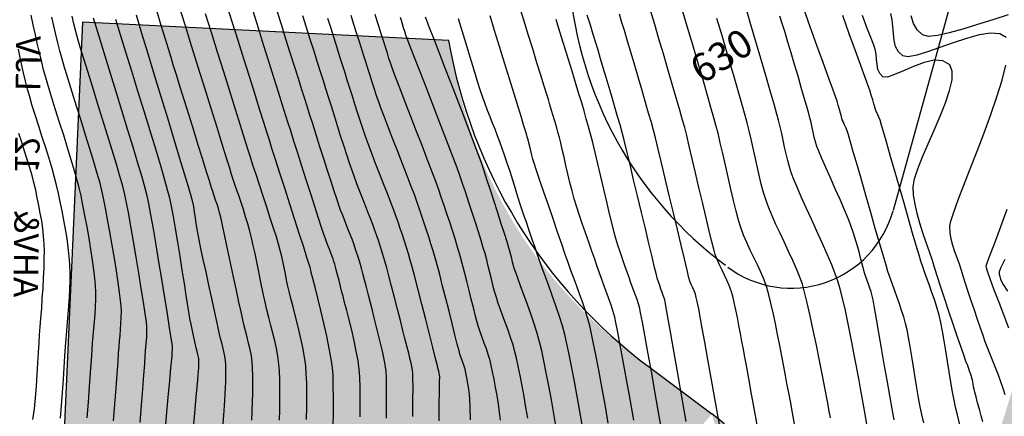
# Model space of a CAD drawing. Units: inches. Extents: x 221395 to 222151, y 160110 to 160675.
# Drawn here: x 221862 to 221971, y 160250 to 160294 of the extents above; entities that cross this region are included whole.
import ezdxf

# ---------------------------------------------------------------- set-up
doc = ezdxf.new("R2010")
doc.units = ezdxf.units.IN
doc.header["$MEASUREMENT"] = 0
for name, color, linetype in [('CONT-MJR', 1, 'Continuous'), ('CONT-MNR', 8, 'Continuous'), ('JK Hatch Green space', 7, 'Continuous'), ('JK Phases', 7, 'Continuous'), ('JK Plot Numbers', 7, 'Continuous'), ('JK Plots', 7, 'Continuous'), ('JK Road Width', 7, 'Continuous')]:
    doc.layers.add(name, color=color, linetype=linetype)
doc.styles.add('IWAN', font='iwan.shx')
doc.styles.add('WMF-Arial0', font='ARIAL.TTF')

msp = doc.modelspace()

# ---------------------------------------------------------------- hatches: boundary and pattern name
at = {"layer": 'JK Hatch Green space', "linetype": 'Continuous', "ltscale": 2}
h = msp.add_hatch(dxfattribs=at)
h.set_pattern_fill('SWAMP', color=3, style=0)
h.set_pattern_definition([(0, (233665.509, 170894.0391), (0.5, 0.866025403), [0.125, -0.875]), (90, (233665.57153, 170894.03914), (-0.5, 0.866025403), [0.0625, -1.669550806]), (90, (233665.58715, 170894.03914), (-0.5, 0.866025403), [0.05, -1.682050806]), (90, (233665.5559, 170894.03914), (-0.5, 0.866025403), [0.05, -1.682050806]), (60, (233665.6028, 170894.0391), (-0.5, 0.866025403), [0.04, -0.96]), (120, (233665.5403, 170894.0391), (-1, 4e-10), [0.04, -0.96])])
edge = h.paths.add_edge_path()
edge.add_line((221869.4, 160293.4), (221909.68, 160291.39))
edge.add_line((221909.68, 160291.39), (221910.54, 160287.34))
edge.add_arc((221960.72, 160297.9), 51.29, 191.8874, 232.0268)
edge.add_arc((222196.56, 160600.05), 434.58, 232.0268, 233.6022)
edge.add_arc((221926.9, 160234.26), 19.86, -22.5561, 53.6022, ccw=False)
edge.add_arc((221866.09, 160259.52), 85.71, 273.9369, 337.4439, ccw=False)
edge.add_line((221871.98, 160174.01), (221865.77, 160173.85))
edge.add_arc((221865.56, 160181.62), 7.78, 165.1678, 271.5467, ccw=False)
edge.add_arc((221377.71, 160310.81), 496.89, 345.1678, 349.3544)
edge.add_line((221866.05, 160219.02), (221869.4, 160293.4))
h.paths.add_polyline_path([(221892.4, 160224.35), (221905.3, 160232.69), (221901.51, 160238.56), (221888.61, 160230.22)], flags=24)
at = {"layer": 'JK Phases', "lineweight": 50}
for color in [151, 141]:
    msp.add_hatch(color=color, dxfattribs=at).paths.add_polyline_path([(221964.92, 160230.52, -0.418947), (221831.74, 160160.94), (221709.9, 160193.08, 0.018875), (221698.68, 160195.18), (221694.42, 160117.2), (222143.48, 160117.2), (222143.48, 160478.62), (222030.18, 160453.86), (221991.98, 160319.27)])

# ---------------------------------------------------------------- linework, layer by layer
at = {"layer": 'CONT-MJR'}
for points in [[(221891.08, 160249.55), (221891.11, 160250.72), (221891.13, 160251.88), (221891.14, 160253), (221891.12, 160254.04), (221891.09, 160254.96), (221891.03, 160255.74), (221890.92, 160256.61), (221890.76, 160257.46), (221890.57, 160258.32), (221890.36, 160259.16), (221890.14, 160260.01), (221889.92, 160260.86), (221889.7, 160261.71), (221889.51, 160262.56), (221889.34, 160263.36), (221889.16, 160264.22), (221888.97, 160265.13), (221888.78, 160266.07), (221888.59, 160267.01), (221888.4, 160267.94), (221888.2, 160268.82), (221888.01, 160269.65), (221887.82, 160270.4), (221887.6, 160271.19), (221887.36, 160271.97), (221887.11, 160272.75), (221886.86, 160273.53), (221886.6, 160274.3), (221886.33, 160275.08), (221886.07, 160275.85), (221885.82, 160276.63), (221885.61, 160277.31), (221885.26, 160278.44), (221884.78, 160279.97), (221884.21, 160281.81), (221883.56, 160283.88), (221882.86, 160286.13), (221882.13, 160288.46), (221881.4, 160290.81), (221880.69, 160293.1), (221880.01, 160295.26)], [(221955.74, 160249.1), (221955.58, 160250.02), (221955.41, 160251.03), (221955.22, 160252.05), (221955.05, 160253.04), (221954.88, 160253.92), (221954.73, 160254.69), (221954.55, 160255.65), (221954.34, 160256.77), (221954.11, 160257.99), (221953.86, 160259.26), (221953.6, 160260.55), (221953.34, 160261.81), (221953.07, 160262.98), (221952.81, 160264.02), (221952.56, 160264.89), (221952.27, 160265.69), (221951.87, 160266.69), (221951.38, 160267.84), (221950.83, 160269.09), (221950.24, 160270.39), (221949.64, 160271.7), (221949.06, 160272.97), (221948.52, 160274.15), (221948.06, 160275.21), (221947.69, 160276.08), (221947.44, 160276.73), (221947.22, 160277.45), (221947.03, 160278.18), (221946.85, 160278.91), (221946.69, 160279.65), (221946.53, 160280.39), (221946.38, 160281.13), (221946.21, 160281.87), (221946.03, 160282.6), (221945.84, 160283.28), (221945.52, 160284.38), (221945.11, 160285.82), (221944.62, 160287.51), (221944.07, 160289.39), (221943.49, 160291.37), (221942.91, 160293.37), (221942.33, 160295.33)], [(221875.74, 160249.29), (221875.9, 160251.2), (221876.04, 160252.97), (221876.15, 160254.52), (221876.25, 160255.78), (221876.31, 160256.68), (221876.34, 160257.14), (221876.39, 160257.69), (221876.44, 160258.24), (221876.48, 160258.8), (221876.49, 160259.35), (221876.48, 160259.9), (221876.43, 160260.39), (221876.3, 160261.31), (221876.11, 160262.56), (221875.87, 160264.07), (221875.61, 160265.74), (221875.32, 160267.5), (221875.02, 160269.25), (221874.73, 160270.92), (221874.46, 160272.43), (221874.22, 160273.67), (221874.03, 160274.58), (221873.83, 160275.35), (221873.52, 160276.43), (221873.13, 160277.77), (221872.67, 160279.3), (221872.15, 160280.96), (221871.62, 160282.71), (221871.07, 160284.48), (221870.53, 160286.21), (221870.02, 160287.86), (221869.56, 160289.35), (221869.16, 160290.64), (221868.86, 160291.66), (221868.66, 160292.36), (221868.45, 160293.21), (221868.25, 160294.07)], [(221875.74, 160249.29), (221875.9, 160251.2), (221876.04, 160252.97), (221876.15, 160254.52), (221876.25, 160255.78), (221876.31, 160256.68), (221876.34, 160257.14), (221876.39, 160257.69), (221876.44, 160258.24), (221876.48, 160258.8), (221876.49, 160259.35), (221876.48, 160259.9), (221876.43, 160260.39), (221876.3, 160261.31), (221876.11, 160262.56), (221875.87, 160264.07), (221875.61, 160265.74), (221875.32, 160267.5), (221875.02, 160269.25), (221874.73, 160270.92), (221874.46, 160272.43), (221874.22, 160273.67), (221874.03, 160274.58), (221873.83, 160275.35), (221873.52, 160276.43), (221873.13, 160277.77), (221872.67, 160279.3), (221872.15, 160280.96), (221871.62, 160282.71), (221871.07, 160284.48), (221870.53, 160286.21), (221870.02, 160287.86), (221869.56, 160289.35), (221869.16, 160290.64), (221868.86, 160291.66), (221868.66, 160292.36), (221868.45, 160293.21), (221868.25, 160294.07)], [(221905.76, 160249.98), (221905.78, 160251.76), (221905.79, 160253.2), (221905.78, 160254.22), (221905.77, 160254.74), (221905.69, 160255.29), (221905.58, 160255.84), (221905.45, 160256.39), (221905.31, 160256.93), (221905.17, 160257.47), (221905.03, 160258.02), (221904.9, 160258.57), (221904.68, 160259.44), (221904.4, 160260.55), (221904.08, 160261.79), (221903.75, 160263.08), (221903.43, 160264.34), (221903.14, 160265.46), (221902.9, 160266.36), (221902.73, 160266.95), (221902.55, 160267.56), (221902.37, 160268.17), (221902.17, 160268.77), (221901.97, 160269.37), (221901.77, 160269.97), (221901.56, 160270.57), (221901.36, 160271.11), (221901.1, 160271.79), (221900.79, 160272.58), (221900.45, 160273.45), (221900.08, 160274.38), (221899.72, 160275.31), (221899.38, 160276.22), (221899.07, 160277.08), (221898.79, 160277.88), (221898.49, 160278.8), (221898.16, 160279.81), (221897.82, 160280.88), (221897.47, 160281.98), (221897.13, 160283.07), (221896.8, 160284.14), (221896.48, 160285.14), (221896.2, 160286.04), (221895.95, 160286.84), (221895.63, 160287.83), (221895.28, 160288.96), (221894.89, 160290.19), (221894.48, 160291.49), (221894.06, 160292.81), (221893.66, 160294.11)], [(221921.54, 160248.71), (221921.28, 160250.25), (221921.01, 160251.81), (221920.73, 160253.35), (221920.45, 160254.79), (221920.19, 160256.1), (221919.95, 160257.2), (221919.75, 160258.05), (221919.49, 160258.99), (221919.15, 160260.05), (221918.78, 160261.16), (221918.38, 160262.29), (221917.99, 160263.37), (221917.62, 160264.36), (221917.32, 160265.19), (221917.09, 160265.82), (221916.96, 160266.18), (221916.85, 160266.58), (221916.75, 160266.98), (221916.66, 160267.38), (221916.56, 160267.77), (221916.45, 160268.17), (221916.34, 160268.54), (221916.13, 160269.2), (221915.85, 160270.11), (221915.5, 160271.19), (221915.12, 160272.39), (221914.72, 160273.65), (221914.31, 160274.9), (221913.92, 160276.09), (221913.57, 160277.15), (221913.27, 160278.01), (221912.96, 160278.85), (221912.52, 160280.04), (221911.96, 160281.5), (221911.33, 160283.16), (221910.64, 160284.94), (221909.94, 160286.75), (221909.26, 160288.52), (221908.62, 160290.17), (221908.06, 160291.62), (221907.61, 160292.78), (221907.3, 160293.58), (221907.17, 160293.94)], [(221935.86, 160249.42), (221935.34, 160252.36), (221934.85, 160255.12), (221934.42, 160257.59), (221934.05, 160259.69), (221933.76, 160261.32), (221933.56, 160262.39), (221933.49, 160262.81), (221933.39, 160263.12), (221933.28, 160263.42), (221933.17, 160263.72), (221933.07, 160264.01), (221932.94, 160264.39), (221932.79, 160264.8), (221932.67, 160265.2), (221932.57, 160265.57), (221932.38, 160266.39), (221932.1, 160267.56), (221931.75, 160269.01), (221931.36, 160270.67), (221930.93, 160272.45), (221930.5, 160274.27), (221930.07, 160276.05), (221929.67, 160277.72), (221929.31, 160279.2), (221929.01, 160280.4), (221928.8, 160281.25), (221928.57, 160282.08), (221928.3, 160283.02), (221928.01, 160284.04), (221927.7, 160285.11), (221927.38, 160286.2), (221927.05, 160287.3), (221926.73, 160288.36), (221926.43, 160289.38), (221926.15, 160290.31), (221925.9, 160291.14), (221925.62, 160292.05), (221925.31, 160293.07), (221924.97, 160294.16)], [(221971.08, 160291.72), (221970.37, 160292.12), (221969.35, 160292.19), (221968.1, 160291.99), (221966.7, 160291.61), (221965.23, 160291.12), (221963.78, 160290.6), (221962.42, 160290.12), (221961.23, 160289.76), (221960.29, 160289.59), (221959.69, 160289.69), (221959.21, 160290.14), (221958.91, 160290.72), (221958.74, 160291.4), (221958.66, 160292.15), (221958.6, 160292.91), (221958.52, 160293.67), (221958.37, 160294.37)], [(221970.95, 160252.36), (221970.75, 160253.04), (221970.49, 160253.78), (221970.22, 160254.52), (221969.93, 160255.26), (221969.63, 160255.99), (221969.34, 160256.73), (221969.05, 160257.46), (221968.77, 160258.2), (221968.53, 160258.88), (221968.25, 160259.71), (221967.92, 160260.66), (221967.58, 160261.67), (221967.24, 160262.7), (221966.9, 160263.7), (221966.6, 160264.62), (221966.34, 160265.43), (221966.15, 160266.06), (221965.93, 160266.75), (221965.68, 160267.43), (221965.43, 160268.12), (221965.21, 160268.81), (221965.02, 160269.5), (221964.9, 160270.21), (221964.86, 160270.92), (221964.98, 160271.5), (221965.31, 160272.49), (221965.8, 160273.82), (221966.42, 160275.43), (221967.12, 160277.23), (221967.88, 160279.18), (221968.65, 160281.2), (221969.39, 160283.22), (221970.06, 160285.18), (221970.63, 160287.02), (221971.05, 160288.65)]]:
    msp.add_lwpolyline(points, dxfattribs=at)
at = {"layer": 'CONT-MNR', "color": 8}
for points in [[(221897.01, 160248.85), (221897.03, 160250.49), (221897.03, 160252.03), (221897.01, 160253.39), (221896.98, 160254.51), (221896.92, 160255.34), (221896.79, 160256.28), (221896.57, 160257.47), (221896.29, 160258.81), (221895.97, 160260.24), (221895.63, 160261.66), (221895.3, 160263.02), (221895, 160264.22), (221894.75, 160265.18), (221894.59, 160265.83), (221894.52, 160266.08), (221894.49, 160266.25), (221894.45, 160266.42), (221894.36, 160266.72), (221894.11, 160267.47), (221893.75, 160268.61), (221893.29, 160270.03), (221892.77, 160271.64), (221892.22, 160273.37), (221891.67, 160275.1), (221891.13, 160276.76), (221890.65, 160278.26), (221890.26, 160279.5), (221889.97, 160280.4), (221889.72, 160281.19), (221889.35, 160282.36), (221888.89, 160283.83), (221888.36, 160285.53), (221887.77, 160287.4), (221887.15, 160289.37), (221886.53, 160291.37), (221885.92, 160293.33), (221885.34, 160295.18)], [(221930.1, 160249.57), (221929.69, 160251.87), (221929.3, 160254.06), (221928.93, 160256.07), (221928.6, 160257.83), (221928.33, 160259.27), (221928.12, 160260.32), (221927.99, 160260.91), (221927.79, 160261.63), (221927.56, 160262.34), (221927.32, 160263.05), (221927.06, 160263.75), (221926.8, 160264.45), (221926.54, 160265.16), (221926.29, 160265.86), (221926.07, 160266.5), (221925.79, 160267.29), (221925.47, 160268.19), (221925.12, 160269.17), (221924.77, 160270.19), (221924.41, 160271.22), (221924.08, 160272.21), (221923.78, 160273.12), (221923.54, 160273.93), (221923.3, 160274.81), (221923.06, 160275.73), (221922.83, 160276.69), (221922.62, 160277.63), (221922.41, 160278.53), (221922.22, 160279.37), (221922.05, 160280.1), (221921.9, 160280.7), (221921.74, 160281.3), (221921.57, 160281.9), (221921.4, 160282.5), (221921.22, 160283.09), (221921.04, 160283.69), (221920.86, 160284.28), (221920.68, 160284.88), (221920.51, 160285.45), (221920.23, 160286.37), (221919.86, 160287.55), (221919.43, 160288.94), (221918.96, 160290.46), (221918.47, 160292.04), (221917.98, 160293.62), (221917.52, 160295.13)], [(221962.01, 160249.26), (221961.79, 160250.19), (221961.62, 160251.05), (221961.44, 160252.04), (221961.25, 160253.13), (221961.06, 160254.27), (221960.87, 160255.44), (221960.69, 160256.58), (221960.51, 160257.67), (221960.33, 160258.66), (221960.16, 160259.52), (221960.01, 160260.2), (221959.8, 160260.93), (221959.57, 160261.66), (221959.33, 160262.37), (221959.07, 160263.09), (221958.81, 160263.8), (221958.55, 160264.51), (221958.29, 160265.23), (221958.06, 160265.95), (221957.85, 160266.65), (221957.53, 160267.73), (221957.13, 160269.1), (221956.67, 160270.69), (221956.17, 160272.42), (221955.67, 160274.2), (221955.17, 160275.94), (221954.7, 160277.58), (221954.28, 160279.01), (221953.95, 160280.17), (221953.72, 160280.98), (221953.61, 160281.34), (221953.46, 160281.71), (221953.28, 160282.11), (221953.12, 160282.45), (221953.03, 160282.66), (221952.99, 160282.82), (221952.95, 160282.98), (221952.92, 160283.15), (221952.85, 160283.39), (221952.73, 160283.79), (221952.59, 160284.27), (221952.46, 160284.71), (221952.32, 160285.11), (221951.99, 160286.01), (221951.51, 160287.32), (221950.92, 160288.95), (221950.23, 160290.83), (221949.5, 160292.87), (221948.75, 160294.98)], [(221869.92, 160249.82), (221870.06, 160251.55), (221870.19, 160253.24), (221870.29, 160254.8), (221870.39, 160256.17), (221870.46, 160257.28), (221870.51, 160258.06), (221870.58, 160258.85), (221870.65, 160259.65), (221870.72, 160260.45), (221870.78, 160261.24), (221870.83, 160262.04), (221870.86, 160262.84), (221870.86, 160263.64), (221870.83, 160264.43), (221870.77, 160265.18), (221870.66, 160266.12), (221870.51, 160267.2), (221870.32, 160268.38), (221870.12, 160269.62), (221869.9, 160270.87), (221869.67, 160272.09), (221869.45, 160273.25), (221869.24, 160274.28), (221869.04, 160275.15), (221868.83, 160275.98), (221868.53, 160277.02), (221868.17, 160278.23), (221867.77, 160279.55), (221867.33, 160280.95), (221866.88, 160282.36), (221866.44, 160283.76), (221866.03, 160285.08), (221865.66, 160286.28), (221865.35, 160287.32), (221865.12, 160288.14), (221864.91, 160288.98), (221864.69, 160289.92), (221864.46, 160290.93), (221864.23, 160292), (221863.99, 160293.09), (221863.76, 160294.19)], [(221872.83, 160249.5), (221872.98, 160251.34), (221873.11, 160253.09), (221873.22, 160254.66), (221873.32, 160255.99), (221873.38, 160256.99), (221873.43, 160257.6), (221873.48, 160258.25), (221873.54, 160258.9), (221873.59, 160259.56), (221873.64, 160260.21), (221873.67, 160260.86), (221873.68, 160261.52), (221873.66, 160262.17), (221873.6, 160262.75), (221873.49, 160263.62), (221873.33, 160264.73), (221873.13, 160266), (221872.91, 160267.39), (221872.67, 160268.84), (221872.42, 160270.29), (221872.17, 160271.67), (221871.93, 160272.93), (221871.72, 160274.02), (221871.53, 160274.87), (221871.33, 160275.67), (221871.03, 160276.73), (221870.65, 160278), (221870.21, 160279.44), (221869.74, 160280.97), (221869.24, 160282.57), (221868.74, 160284.16), (221868.26, 160285.69), (221867.82, 160287.13), (221867.43, 160288.4), (221867.11, 160289.46), (221866.89, 160290.25), (221866.67, 160291.13), (221866.45, 160292.05), (221866.24, 160293), (221866.04, 160293.95)], [(221878.45, 160247.78), (221878.66, 160250.02), (221878.85, 160252.09), (221879.01, 160253.89), (221879.14, 160255.33), (221879.22, 160256.29), (221879.26, 160256.68), (221879.28, 160257), (221879.31, 160257.32), (221879.3, 160257.64), (221879.26, 160257.98), (221879.13, 160258.8), (221878.95, 160260.01), (221878.71, 160261.52), (221878.43, 160263.25), (221878.13, 160265.11), (221877.82, 160267.02), (221877.51, 160268.89), (221877.21, 160270.64), (221876.94, 160272.18), (221876.7, 160273.42), (221876.52, 160274.29), (221876.31, 160275.11), (221875.96, 160276.33), (221875.51, 160277.87), (221874.97, 160279.65), (221874.37, 160281.61), (221873.74, 160283.66), (221873.1, 160285.73), (221872.48, 160287.75), (221871.89, 160289.65), (221871.37, 160291.34), (221870.94, 160292.76), (221870.62, 160293.83)], [(221881.57, 160248.31), (221881.76, 160250.35), (221881.92, 160252.13), (221882.05, 160253.56), (221882.14, 160254.53), (221882.17, 160254.95), (221882.19, 160255.32), (221882.2, 160255.7), (221882.2, 160256.06), (221882.19, 160256.34), (221882.13, 160256.66), (221882.06, 160256.96), (221881.98, 160257.27), (221881.92, 160257.55), (221881.8, 160258.05), (221881.66, 160258.7), (221881.51, 160259.41), (221881.36, 160260.13), (221881.23, 160260.78), (221881.14, 160261.29), (221881, 160262.15), (221880.82, 160263.28), (221880.62, 160264.62), (221880.38, 160266.09), (221880.14, 160267.63), (221879.89, 160269.18), (221879.64, 160270.66), (221879.41, 160272), (221879.2, 160273.14), (221879.01, 160274), (221878.81, 160274.79), (221878.46, 160276.01), (221878.01, 160277.56), (221877.46, 160279.4), (221876.84, 160281.43), (221876.18, 160283.59), (221875.5, 160285.8), (221874.83, 160287.99), (221874.19, 160290.08), (221873.59, 160292.01), (221873.07, 160293.7)], [(221884.86, 160248.68), (221884.97, 160250.1), (221885.04, 160251.16), (221885.08, 160251.78), (221885.12, 160252.43), (221885.14, 160253.11), (221885.17, 160253.8), (221885.18, 160254.47), (221885.18, 160255.1), (221885.17, 160255.67), (221885.13, 160256.14), (221885.07, 160256.63), (221884.97, 160257.11), (221884.85, 160257.59), (221884.73, 160258.07), (221884.6, 160258.55), (221884.49, 160259.03), (221884.38, 160259.54), (221884.18, 160260.42), (221883.93, 160261.59), (221883.63, 160262.96), (221883.32, 160264.42), (221883, 160265.89), (221882.7, 160267.27), (221882.44, 160268.48), (221882.25, 160269.42), (221882.13, 160270.01), (221882.02, 160270.62), (221881.93, 160271.24), (221881.84, 160271.86), (221881.74, 160272.49), (221881.64, 160273.1), (221881.51, 160273.72), (221881.37, 160274.24), (221881.07, 160275.26), (221880.63, 160276.71), (221880.09, 160278.51), (221879.47, 160280.57), (221878.79, 160282.82), (221878.07, 160285.18), (221877.34, 160287.58), (221876.63, 160289.93), (221875.95, 160292.16), (221875.33, 160294.18)], [(221888.04, 160249.56), (221888.09, 160250.55), (221888.13, 160251.57), (221888.15, 160252.57), (221888.16, 160253.54), (221888.16, 160254.44), (221888.13, 160255.25), (221888.08, 160255.94), (221887.99, 160256.65), (221887.85, 160257.34), (221887.69, 160258.03), (221887.52, 160258.72), (221887.34, 160259.41), (221887.16, 160260.1), (221887, 160260.79), (221886.85, 160261.49), (221886.62, 160262.55), (221886.34, 160263.86), (221886.03, 160265.35), (221885.7, 160266.9), (221885.37, 160268.43), (221885.07, 160269.84), (221884.81, 160271.03), (221884.62, 160271.92), (221884.5, 160272.39), (221884.37, 160272.87), (221884.22, 160273.34), (221884.06, 160273.81), (221883.9, 160274.28), (221883.75, 160274.75), (221883.62, 160275.16), (221883.37, 160275.94), (221883.03, 160277.03), (221882.62, 160278.37), (221882.15, 160279.87), (221881.65, 160281.48), (221881.13, 160283.12), (221880.63, 160284.74), (221880.16, 160286.25), (221879.74, 160287.6), (221879.4, 160288.71), (221879.15, 160289.52), (221878.86, 160290.45), (221878.5, 160291.65), (221878.08, 160293.04), (221877.63, 160294.53)], [(221894.07, 160249.63), (221894.09, 160251.05), (221894.09, 160252.4), (221894.08, 160253.63), (221894.04, 160254.69), (221893.98, 160255.54), (221893.85, 160256.5), (221893.65, 160257.56), (221893.41, 160258.69), (221893.14, 160259.85), (221892.86, 160260.97), (221892.59, 160262.03), (221892.35, 160262.97), (221892.15, 160263.75), (221892.01, 160264.32), (221891.87, 160265), (221891.73, 160265.69), (221891.6, 160266.37), (221891.46, 160267.06), (221891.3, 160267.74), (221891.13, 160268.41), (221890.98, 160268.95), (221890.74, 160269.74), (221890.43, 160270.71), (221890.07, 160271.82), (221889.68, 160273.02), (221889.28, 160274.25), (221888.88, 160275.47), (221888.51, 160276.62), (221888.17, 160277.65), (221887.9, 160278.52), (221887.65, 160279.29), (221887.28, 160280.48), (221886.8, 160282.01), (221886.24, 160283.8), (221885.62, 160285.8), (221884.95, 160287.92), (221884.27, 160290.09), (221883.6, 160292.25), (221882.96, 160294.32)], [(221899.96, 160249.94), (221899.96, 160251.65), (221899.95, 160253.13), (221899.92, 160254.32), (221899.87, 160255.14), (221899.74, 160256.1), (221899.54, 160257.18), (221899.3, 160258.32), (221899.04, 160259.48), (221898.76, 160260.6), (221898.5, 160261.63), (221898.26, 160262.52), (221898.08, 160263.22), (221897.96, 160263.67), (221897.81, 160264.28), (221897.64, 160264.95), (221897.48, 160265.59), (221897.34, 160266.12), (221897.24, 160266.47), (221897.16, 160266.75), (221897.07, 160267.03), (221896.98, 160267.32), (221896.88, 160267.6), (221896.77, 160267.89), (221896.62, 160268.28), (221896.44, 160268.73), (221896.26, 160269.19), (221896.1, 160269.63), (221895.97, 160270.02), (221895.72, 160270.78), (221895.39, 160271.83), (221894.98, 160273.09), (221894.52, 160274.51), (221894.04, 160276.02), (221893.56, 160277.53), (221893.1, 160278.98), (221892.67, 160280.3), (221892.32, 160281.43), (221892.05, 160282.28), (221891.79, 160283.1), (221891.42, 160284.26), (221890.97, 160285.69), (221890.46, 160287.32), (221889.91, 160289.08), (221889.33, 160290.9), (221888.76, 160292.73), (221888.21, 160294.5)], [(221902.86, 160249.79), (221902.87, 160251.6), (221902.87, 160253.12), (221902.85, 160254.25), (221902.82, 160254.94), (221902.72, 160255.69), (221902.59, 160256.43), (221902.43, 160257.17), (221902.26, 160257.91), (221902.07, 160258.64), (221901.87, 160259.38), (221901.68, 160260.11), (221901.5, 160260.85), (221901.31, 160261.63), (221901.1, 160262.48), (221900.87, 160263.35), (221900.65, 160264.21), (221900.44, 160265.02), (221900.26, 160265.73), (221900.1, 160266.31), (221899.99, 160266.71), (221899.85, 160267.19), (221899.7, 160267.66), (221899.54, 160268.14), (221899.38, 160268.61), (221899.22, 160269.09), (221899.07, 160269.49), (221898.86, 160270.02), (221898.62, 160270.64), (221898.35, 160271.32), (221898.08, 160272.02), (221897.82, 160272.71), (221897.58, 160273.36), (221897.39, 160273.94), (221897.11, 160274.79), (221896.77, 160275.84), (221896.38, 160277.05), (221895.97, 160278.34), (221895.54, 160279.67), (221895.13, 160280.98), (221894.74, 160282.2), (221894.4, 160283.28), (221894.12, 160284.16), (221893.88, 160284.94), (221893.56, 160285.96), (221893.17, 160287.18), (221892.74, 160288.54), (221892.28, 160290.01), (221891.8, 160291.53), (221891.33, 160293.04), (221890.87, 160294.51)], [(221908.67, 160249.48), (221908.66, 160250.09), (221908.66, 160250.79), (221908.67, 160251.58), (221908.69, 160252.39), (221908.7, 160253.16), (221908.71, 160253.82), (221908.72, 160254.3), (221908.71, 160254.54), (221908.68, 160254.76), (221908.62, 160254.98), (221908.57, 160255.19), (221908.48, 160255.54), (221908.27, 160256.37), (221907.97, 160257.57), (221907.59, 160259.04), (221907.18, 160260.66), (221906.75, 160262.33), (221906.34, 160263.92), (221905.97, 160265.34), (221905.68, 160266.47), (221905.48, 160267.2), (221905.27, 160267.9), (221905.05, 160268.6), (221904.83, 160269.29), (221904.61, 160269.99), (221904.38, 160270.68), (221904.14, 160271.37), (221903.9, 160272.06), (221903.66, 160272.71), (221903.34, 160273.54), (221902.96, 160274.52), (221902.54, 160275.6), (221902.1, 160276.72), (221901.66, 160277.85), (221901.24, 160278.94), (221900.87, 160279.94), (221900.55, 160280.81), (221900.25, 160281.69), (221899.95, 160282.58), (221899.67, 160283.47), (221899.39, 160284.36), (221899.11, 160285.25), (221898.83, 160286.14), (221898.55, 160287.03), (221898.27, 160287.92), (221898.03, 160288.7), (221897.74, 160289.6), (221897.43, 160290.58), (221897.1, 160291.63), (221896.76, 160292.71), (221896.41, 160293.8)], [(221912.12, 160249.6), (221912.07, 160250.96), (221912.03, 160251.91), (221912.01, 160252.38), (221911.93, 160252.99), (221911.83, 160253.62), (221911.72, 160254.24), (221911.61, 160254.78), (221911.51, 160255.2), (221911.39, 160255.61), (221911.24, 160256.01), (221911.09, 160256.42), (221910.95, 160256.83), (221910.85, 160257.2), (221910.66, 160257.94), (221910.4, 160258.97), (221910.09, 160260.21), (221909.75, 160261.57), (221909.39, 160262.97), (221909.04, 160264.34), (221908.72, 160265.6), (221908.44, 160266.66), (221908.22, 160267.44), (221907.99, 160268.21), (221907.76, 160268.98), (221907.52, 160269.74), (221907.27, 160270.51), (221907.02, 160271.27), (221906.77, 160272.03), (221906.51, 160272.79), (221906.24, 160273.55), (221905.97, 160274.3), (221905.59, 160275.3), (221905.14, 160276.48), (221904.63, 160277.79), (221904.1, 160279.15), (221903.58, 160280.5), (221903.08, 160281.77), (221902.64, 160282.92), (221902.29, 160283.86), (221902.04, 160284.53), (221901.78, 160285.28), (221901.53, 160286.03), (221901.29, 160286.78), (221901.05, 160287.54), (221900.82, 160288.29), (221900.59, 160289.05), (221900.35, 160289.8), (221900.12, 160290.52), (221899.86, 160291.33), (221899.58, 160292.22), (221899.28, 160293.16), (221898.97, 160294.13)], [(221915.41, 160249.57), (221915.32, 160250.44), (221915.19, 160251.35), (221915.04, 160252.29), (221914.88, 160253.21), (221914.71, 160254.08), (221914.55, 160254.89), (221914.39, 160255.59), (221914.26, 160256.15), (221914.07, 160256.79), (221913.86, 160257.43), (221913.62, 160258.05), (221913.39, 160258.68), (221913.16, 160259.31), (221912.96, 160259.95), (221912.81, 160260.47), (221912.63, 160261.15), (221912.43, 160261.97), (221912.2, 160262.88), (221911.96, 160263.86), (221911.71, 160264.86), (221911.46, 160265.86), (221911.21, 160266.81), (221910.96, 160267.68), (221910.69, 160268.61), (221910.41, 160269.53), (221910.12, 160270.46), (221909.83, 160271.38), (221909.52, 160272.3), (221909.22, 160273.21), (221908.9, 160274.13), (221908.58, 160275.04), (221908.28, 160275.87), (221907.86, 160276.99), (221907.35, 160278.32), (221906.78, 160279.8), (221906.18, 160281.35), (221905.58, 160282.91), (221905, 160284.4), (221904.48, 160285.75), (221904.04, 160286.89), (221903.71, 160287.75), (221903.52, 160288.26), (221903.33, 160288.82), (221903.14, 160289.4), (221902.96, 160289.97), (221902.78, 160290.54), (221902.6, 160291.11), (221902.42, 160291.69), (221902.25, 160292.22), (221902.06, 160292.84), (221901.84, 160293.51), (221901.62, 160294.23)], [(221918.42, 160249.78), (221918.22, 160250.96), (221918.02, 160252.17), (221917.8, 160253.35), (221917.58, 160254.47), (221917.37, 160255.5), (221917.18, 160256.39), (221917, 160257.1), (221916.79, 160257.88), (221916.53, 160258.67), (221916.25, 160259.46), (221915.96, 160260.25), (221915.68, 160261.01), (221915.41, 160261.74), (221915.16, 160262.43), (221914.96, 160263.07), (221914.76, 160263.75), (221914.58, 160264.45), (221914.41, 160265.15), (221914.24, 160265.84), (221914.07, 160266.54), (221913.9, 160267.24), (221913.71, 160267.93), (221913.52, 160268.56), (221913.27, 160269.37), (221912.98, 160270.31), (221912.65, 160271.35), (221912.3, 160272.43), (221911.94, 160273.54), (221911.58, 160274.61), (221911.24, 160275.62), (221910.92, 160276.53), (221910.63, 160277.35), (221910.19, 160278.51), (221909.65, 160279.93), (221909.04, 160281.54), (221908.38, 160283.25), (221907.7, 160285), (221907.04, 160286.71), (221906.43, 160288.3), (221905.89, 160289.7), (221905.45, 160290.83), (221905.15, 160291.62), (221905.01, 160291.98), (221904.87, 160292.38), (221904.75, 160292.77), (221904.62, 160293.17), (221904.5, 160293.57), (221904.39, 160293.93)], [(221924.55, 160248.21), (221924.22, 160250.1), (221923.88, 160252), (221923.55, 160253.82), (221923.23, 160255.5), (221922.94, 160256.97), (221922.69, 160258.16), (221922.5, 160259), (221922.23, 160259.94), (221921.9, 160261), (221921.52, 160262.14), (221921.11, 160263.31), (221920.7, 160264.46), (221920.3, 160265.55), (221919.94, 160266.54), (221919.63, 160267.37), (221919.41, 160268.01), (221919.18, 160268.68), (221918.95, 160269.35), (221918.72, 160270.02), (221918.49, 160270.69), (221918.26, 160271.36), (221918.03, 160272.03), (221917.81, 160272.7), (221917.59, 160273.37), (221917.34, 160274.16), (221917.06, 160275.05), (221916.76, 160275.99), (221916.46, 160276.94), (221916.16, 160277.87), (221915.87, 160278.74), (221915.61, 160279.5), (221915.35, 160280.21), (221915.08, 160280.9), (221914.81, 160281.6), (221914.53, 160282.29), (221914.26, 160282.99), (221913.98, 160283.69), (221913.72, 160284.39), (221913.47, 160285.09), (221913.22, 160285.83), (221912.89, 160286.87), (221912.5, 160288.13), (221912.07, 160289.54), (221911.62, 160291), (221911.18, 160292.44), (221910.78, 160293.77)], [(221927.28, 160249.25), (221926.92, 160251.29), (221926.56, 160253.25), (221926.22, 160255.09), (221925.91, 160256.75), (221925.63, 160258.15), (221925.41, 160259.24), (221925.24, 160259.96), (221925, 160260.84), (221924.72, 160261.72), (221924.43, 160262.6), (221924.12, 160263.47), (221923.8, 160264.33), (221923.47, 160265.2), (221923.16, 160266.06), (221922.85, 160266.93), (221922.55, 160267.8), (221922.16, 160268.94), (221921.7, 160270.28), (221921.2, 160271.74), (221920.69, 160273.23), (221920.2, 160274.67), (221919.75, 160275.97), (221919.38, 160277.07), (221919.11, 160277.87), (221918.97, 160278.3), (221918.85, 160278.75), (221918.74, 160279.23), (221918.63, 160279.69), (221918.54, 160280.11), (221918.46, 160280.43), (221918.36, 160280.76), (221918.27, 160281.09), (221918.17, 160281.42), (221918.07, 160281.75), (221917.96, 160282.11), (221917.71, 160282.91), (221917.36, 160284.07), (221916.91, 160285.51), (221916.4, 160287.15), (221915.86, 160288.91), (221915.3, 160290.71), (221914.76, 160292.47), (221914.26, 160294.1)], [(221933.35, 160247.39), (221932.89, 160250), (221932.44, 160252.54), (221932.02, 160254.91), (221931.63, 160257.06), (221931.3, 160258.91), (221931.03, 160260.37), (221930.84, 160261.38), (221930.74, 160261.86), (221930.6, 160262.36), (221930.44, 160262.85), (221930.26, 160263.33), (221930.08, 160263.82), (221929.9, 160264.3), (221929.73, 160264.79), (221929.56, 160265.28), (221929.34, 160265.88), (221929.1, 160266.57), (221928.84, 160267.32), (221928.57, 160268.09), (221928.32, 160268.85), (221928.1, 160269.57), (221927.93, 160270.22), (221927.7, 160271.15), (221927.42, 160272.3), (221927.11, 160273.6), (221926.78, 160274.99), (221926.45, 160276.41), (221926.13, 160277.78), (221925.83, 160279.04), (221925.57, 160280.13), (221925.35, 160280.97), (221925.11, 160281.86), (221924.86, 160282.74), (221924.61, 160283.62), (221924.35, 160284.5), (221924.08, 160285.38), (221923.82, 160286.26), (221923.55, 160287.13), (221923.29, 160288.01), (221923.04, 160288.83), (221922.72, 160289.86), (221922.36, 160291.05), (221921.96, 160292.35), (221921.54, 160293.7)], [(221939.54, 160248.88), (221939.07, 160251.53), (221938.63, 160254.01), (221938.23, 160256.25), (221937.89, 160258.17), (221937.62, 160259.68), (221937.44, 160260.71), (221937.36, 160261.16), (221937.27, 160261.64), (221937.17, 160262.15), (221937.07, 160262.64), (221936.97, 160263.08), (221936.88, 160263.44), (221936.74, 160263.8), (221936.57, 160264.15), (221936.4, 160264.51), (221936.26, 160264.87), (221936.16, 160265.25), (221935.95, 160266.09), (221935.66, 160267.32), (221935.3, 160268.83), (221934.89, 160270.56), (221934.45, 160272.41), (221933.99, 160274.31), (221933.55, 160276.17), (221933.14, 160277.9), (221932.77, 160279.42), (221932.46, 160280.66), (221932.24, 160281.52), (221932.02, 160282.34), (221931.72, 160283.37), (221931.38, 160284.56), (221931, 160285.87), (221930.6, 160287.24), (221930.19, 160288.63), (221929.78, 160290), (221929.4, 160291.3), (221929.05, 160292.47), (221928.75, 160293.48), (221928.51, 160294.27)], [(221943.77, 160248.43), (221943.4, 160250.49), (221943.06, 160252.42), (221942.75, 160254.14), (221942.49, 160255.59), (221942.28, 160256.7), (221942.15, 160257.39), (221941.99, 160258.22), (221941.83, 160259.1), (221941.66, 160259.99), (221941.49, 160260.87), (221941.31, 160261.72), (221941.14, 160262.51), (221940.97, 160263.21), (221940.8, 160263.8), (221940.59, 160264.39), (221940.34, 160264.97), (221940.07, 160265.54), (221939.8, 160266.1), (221939.53, 160266.67), (221939.27, 160267.25), (221939.05, 160267.83), (221938.89, 160268.41), (221938.65, 160269.35), (221938.35, 160270.57), (221938.01, 160271.99), (221937.64, 160273.56), (221937.26, 160275.18), (221936.89, 160276.81), (221936.52, 160278.35), (221936.19, 160279.74), (221935.91, 160280.91), (221935.69, 160281.79), (221935.46, 160282.6), (221935.15, 160283.72), (221934.76, 160285.07), (221934.31, 160286.59), (221933.84, 160288.22), (221933.34, 160289.9), (221932.85, 160291.56), (221932.39, 160293.14), (221931.96, 160294.58)], [(221947.82, 160248.93), (221947.56, 160250.36), (221947.32, 160251.65), (221947.11, 160252.75), (221946.95, 160253.61), (221946.78, 160254.48), (221946.59, 160255.49), (221946.38, 160256.61), (221946.16, 160257.79), (221945.92, 160259.01), (221945.67, 160260.21), (221945.43, 160261.37), (221945.18, 160262.44), (221944.94, 160263.38), (221944.72, 160264.16), (221944.42, 160265.01), (221944.07, 160265.85), (221943.69, 160266.67), (221943.3, 160267.49), (221942.9, 160268.3), (221942.52, 160269.12), (221942.16, 160269.95), (221941.85, 160270.8), (221941.61, 160271.6), (221941.34, 160272.6), (221941.06, 160273.75), (221940.76, 160275.01), (221940.46, 160276.32), (221940.17, 160277.64), (221939.88, 160278.92), (221939.61, 160280.12), (221939.36, 160281.18), (221939.13, 160282.06), (221938.91, 160282.86), (221938.58, 160284.02), (221938.16, 160285.48), (221937.67, 160287.16), (221937.14, 160288.99), (221936.58, 160290.9), (221936.01, 160292.82), (221935.46, 160294.67)], [(221951.74, 160249.83), (221951.6, 160250.56), (221951.4, 160251.63), (221951.14, 160252.96), (221950.85, 160254.48), (221950.52, 160256.12), (221950.18, 160257.81), (221949.83, 160259.49), (221949.49, 160261.06), (221949.17, 160262.48), (221948.88, 160263.66), (221948.64, 160264.53), (221948.35, 160265.33), (221947.99, 160266.22), (221947.58, 160267.16), (221947.13, 160268.15), (221946.66, 160269.15), (221946.18, 160270.15), (221945.73, 160271.13), (221945.31, 160272.08), (221944.94, 160272.96), (221944.65, 160273.76), (221944.38, 160274.64), (221944.12, 160275.57), (221943.89, 160276.54), (221943.66, 160277.53), (221943.45, 160278.53), (221943.23, 160279.53), (221943.02, 160280.5), (221942.8, 160281.44), (221942.58, 160282.33), (221942.36, 160283.11), (221942.02, 160284.3), (221941.58, 160285.83), (221941.06, 160287.62), (221940.48, 160289.6), (221939.87, 160291.69), (221939.24, 160293.82)], [(221958.75, 160249.62), (221958.53, 160250.82), (221958.26, 160252.3), (221957.97, 160253.96), (221957.66, 160255.72), (221957.36, 160257.49), (221957.07, 160259.17), (221956.81, 160260.68), (221956.59, 160261.93), (221956.43, 160262.82), (221956.34, 160263.27), (221956.21, 160263.69), (221956.07, 160264.11), (221955.91, 160264.53), (221955.76, 160264.95), (221955.62, 160265.37), (221955.49, 160265.81), (221955.31, 160266.48), (221955.09, 160267.31), (221954.84, 160268.25), (221954.56, 160269.22), (221954.27, 160270.17), (221953.99, 160271.02), (221953.69, 160271.77), (221953.29, 160272.74), (221952.8, 160273.86), (221952.26, 160275.06), (221951.72, 160276.26), (221951.22, 160277.4), (221950.77, 160278.4), (221950.44, 160279.19), (221950.24, 160279.7), (221950.08, 160280.22), (221949.95, 160280.74), (221949.83, 160281.28), (221949.72, 160281.81), (221949.6, 160282.34), (221949.47, 160282.87), (221949.34, 160283.35), (221949.13, 160284.1), (221948.85, 160285.08), (221948.52, 160286.22), (221948.17, 160287.46), (221947.79, 160288.74), (221947.42, 160290.01), (221947.06, 160291.21), (221946.74, 160292.28), (221946.46, 160293.15), (221946.16, 160294.06)], [(221965.99, 160249.05), (221965.7, 160250.17), (221965.51, 160251.01), (221965.35, 160251.77), (221965.18, 160252.7), (221965, 160253.76), (221964.81, 160254.88), (221964.63, 160256.04), (221964.44, 160257.2), (221964.25, 160258.31), (221964.07, 160259.36), (221963.88, 160260.31), (221963.69, 160261.14), (221963.45, 160262.02), (221963.18, 160262.85), (221962.91, 160263.64), (221962.64, 160264.39), (221962.38, 160265.11), (221962.12, 160265.8), (221961.89, 160266.45), (221961.68, 160267.09), (221961.49, 160267.73), (221961.18, 160268.79), (221960.78, 160270.16), (221960.32, 160271.75), (221959.83, 160273.47), (221959.32, 160275.24), (221958.82, 160276.99), (221958.35, 160278.62), (221957.94, 160280.06), (221957.6, 160281.23), (221957.36, 160282.06), (221957.19, 160282.6), (221956.96, 160283.19), (221956.74, 160283.67), (221956.65, 160283.88), (221956.6, 160284.08), (221956.51, 160284.41), (221956.38, 160284.85), (221956.23, 160285.36), (221956.07, 160285.91), (221955.89, 160286.4), (221955.56, 160287.31), (221955.08, 160288.62), (221954.49, 160290.25), (221953.81, 160292.12), (221953.08, 160294.15)], [(221968.49, 160249.38), (221968.32, 160250.04), (221968.13, 160250.76), (221967.93, 160251.49), (221967.76, 160252.14), (221967.62, 160252.66), (221967.55, 160252.97), (221967.49, 160253.25), (221967.45, 160253.53), (221967.41, 160253.81), (221967.35, 160254.08), (221967.23, 160254.48), (221967.05, 160254.99), (221966.89, 160255.45), (221966.81, 160255.68), (221966.75, 160255.78), (221966.7, 160255.89), (221966.61, 160256.13), (221966.4, 160256.75), (221966.08, 160257.68), (221965.68, 160258.83), (221965.24, 160260.14), (221964.77, 160261.53), (221964.31, 160262.91), (221963.88, 160264.21), (221963.51, 160265.35), (221963.23, 160266.26), (221962.95, 160267.16), (221962.62, 160268.12), (221962.26, 160269.14), (221961.91, 160270.19), (221961.57, 160271.26), (221961.28, 160272.32), (221961.04, 160273.35), (221960.89, 160274.34), (221960.85, 160275.27), (221960.99, 160276.14), (221961.35, 160277.26), (221961.87, 160278.57), (221962.49, 160280.01), (221963.16, 160281.52), (221963.81, 160283.04), (221964.4, 160284.51), (221964.85, 160285.87), (221965.12, 160287.06), (221965.14, 160288.02), (221964.86, 160288.69), (221964.1, 160289.15), (221963.14, 160289.2), (221962.04, 160288.95), (221960.89, 160288.53), (221959.78, 160288.04), (221958.79, 160287.62), (221958.01, 160287.36), (221957.5, 160287.38), (221957.16, 160287.73), (221956.96, 160288.19), (221956.86, 160288.73), (221956.82, 160289.3), (221956.77, 160289.87), (221956.66, 160290.41), (221956.49, 160290.88), (221956.18, 160291.71), (221955.75, 160292.82), (221955.25, 160294.14)], [(221971.3, 160294.2), (221969.61, 160293.67), (221967.92, 160293.13), (221966.3, 160292.63), (221964.81, 160292.21), (221963.53, 160291.93), (221962.52, 160291.84), (221961.86, 160291.99), (221961.27, 160292.54), (221960.87, 160293.26), (221960.61, 160294.11)], [(221866.97, 160249.78), (221867.1, 160251.19), (221867.21, 160252.62), (221867.31, 160254.03), (221867.4, 160255.38), (221867.47, 160256.6), (221867.54, 160257.67), (221867.6, 160258.51), (221867.67, 160259.41), (221867.75, 160260.31), (221867.83, 160261.23), (221867.9, 160262.14), (221867.97, 160263.07), (221868.02, 160263.99), (221868.04, 160264.9), (221868.04, 160265.81), (221868.01, 160266.7), (221867.94, 160267.62), (221867.83, 160268.58), (221867.7, 160269.57), (221867.54, 160270.59), (221867.36, 160271.6), (221867.16, 160272.61), (221866.96, 160273.6), (221866.75, 160274.54), (221866.55, 160275.44), (221866.33, 160276.3), (221866.05, 160277.29), (221865.72, 160278.39), (221865.35, 160279.55), (221864.97, 160280.74), (221864.59, 160281.94), (221864.22, 160283.1), (221863.88, 160284.19), (221863.59, 160285.18), (221863.35, 160286.03), (221863.13, 160286.91), (221862.89, 160287.97), (221862.62, 160289.15), (221862.34, 160290.43)], [(221863.95, 160249.65), (221864.11, 160250.8), (221864.24, 160252.04), (221864.34, 160253.32), (221864.43, 160254.61), (221864.5, 160255.86), (221864.56, 160257.03), (221864.62, 160258.08), (221864.68, 160258.97), (221864.75, 160259.84), (221864.83, 160260.81), (221864.91, 160261.87), (221864.98, 160262.98), (221865.06, 160264.11), (221865.12, 160265.23), (221865.17, 160266.3), (221865.2, 160267.3), (221865.21, 160268.2), (221865.18, 160268.96), (221865.12, 160269.82), (221865.03, 160270.67), (221864.91, 160271.52), (221864.76, 160272.37), (221864.61, 160273.21), (221864.43, 160274.05), (221864.25, 160274.89), (221864.05, 160275.73), (221863.85, 160276.51), (221863.61, 160277.36), (221863.33, 160278.27), (221863.03, 160279.21), (221862.72, 160280.18), (221862.41, 160281.15)], [(221971.38, 160259.69), (221970.81, 160261.18), (221970.29, 160262.52), (221969.87, 160263.61), (221969.58, 160264.38), (221969.45, 160264.72), (221969.34, 160265.02), (221969.23, 160265.34), (221969.13, 160265.64), (221969.06, 160265.86), (221968.98, 160266.09), (221968.91, 160266.33), (221968.88, 160266.57), (221968.99, 160266.9), (221969.31, 160267.77), (221969.81, 160269.09), (221970.44, 160270.79), (221971.19, 160272.81)], [(221970.93, 160267.26), (221970.46, 160266.3), (221970.29, 160265.92), (221970.3, 160265.65), (221970.36, 160265.38), (221970.46, 160265.11), (221970.57, 160264.85), (221970.76, 160264.52), (221971.21, 160263.79)]]:
    msp.add_lwpolyline(points, dxfattribs=at)
at = {"layer": 'JK Plots', "linetype": 'Continuous', "ltscale": 2}
for p, q in [((221970.21, 160314.49), (221958.62, 160272.64)), ((221869.4, 160293.4), (221866.05, 160219.02)), ((221909.71, 160291.39), (221869.42, 160293.4)), ((221931.81, 160255.39), (221938.69, 160250.26, -870))]:
    msp.add_line(p, q, dxfattribs=at)
for centre, radius, start, end in [((221965.87, 160301.1), 43, 184.6275, 233.3032), ((221965.87, 160301.1), 57, 189.8081, 233.3032), ((221926.73, 160234.22), 20, 337.7364, 53.3032)]:
    msp.add_arc(centre, radius, start, end, dxfattribs=at)
at = {"layer": 'JK Plots', "ltscale": 2}
msp.add_arc((221947.41, 160275.74), 11.64, 233.3032, 344.5223, dxfattribs=at)

# ---------------------------------------------------------------- texts
at = {"layer": 'JK Plot Numbers', "color": 7, "lineweight": 0, "style": 'WMF-Arial0'}
msp.add_text('630', height=3.094, rotation=32.3937, dxfattribs=at).set_placement((221937.59, 160286.51, -331.69))
at = {"layer": 'JK Road Width', "color": 7, "style": 'IWAN', "text_generation_flag": 2}
msp.add_text('AHV&     12      LJV', height=2.7, rotation=269.4024, dxfattribs=at).set_placement((221861.81, 160263.1))

doc.saveas('drawing.dxf')
